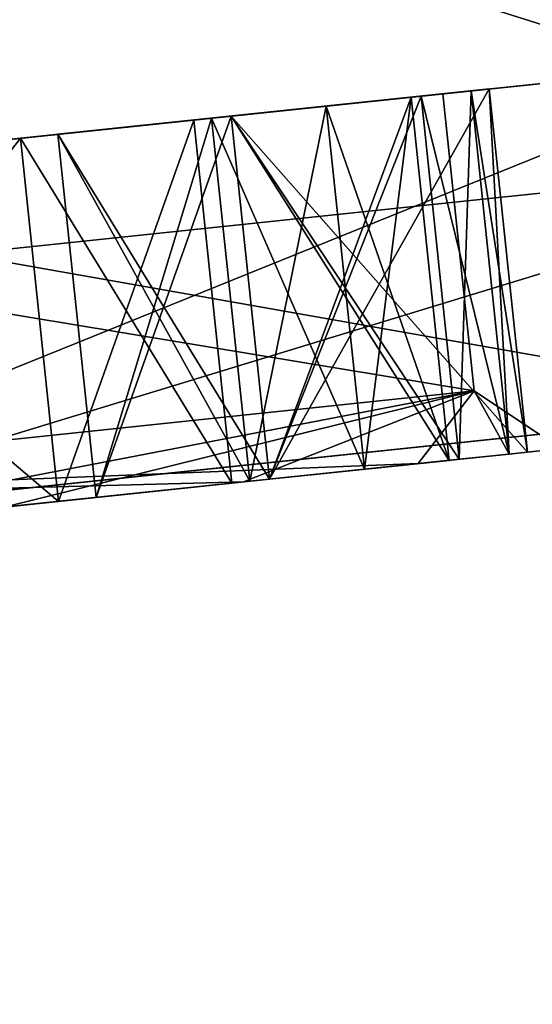
# Model space of a CAD drawing. Units: millimetres. Extents: x -24 to 160, y -10 to 321.
# Drawn here: x 145 to 146, y 246 to 249 of the extents above; entities that cross this region are included whole.
import ezdxf

# ---------------------------------------------------------------- set-up
doc = ezdxf.new("R2010")
doc.units = ezdxf.units.MM
doc.header["$LTSCALE"] = 81.481481
for name, color, linetype in [('177', 7, 'CONTINUOUS'), ('180', 7, 'CONTINUOUS'), ('191', 7, 'CONTINUOUS'), ('200', 7, 'CONTINUOUS'), ('271', 7, 'CONTINUOUS'), ('273', 7, 'CONTINUOUS'), ('284', 7, 'CONTINUOUS'), ('285', 7, 'CONTINUOUS'), ('287', 7, 'CONTINUOUS'), ('445', 7, 'CONTINUOUS'), ('446', 7, 'CONTINUOUS'), ('447', 7, 'CONTINUOUS'), ('448', 7, 'CONTINUOUS'), ('449', 7, 'CONTINUOUS'), ('450', 7, 'CONTINUOUS'), ('451', 7, 'CONTINUOUS'), ('452', 7, 'CONTINUOUS'), ('453', 7, 'CONTINUOUS'), ('486', 7, 'CONTINUOUS'), ('489', 7, 'CONTINUOUS'), ('490', 7, 'CONTINUOUS'), ('491', 7, 'CONTINUOUS'), ('499', 7, 'CONTINUOUS'), ('500', 7, 'CONTINUOUS'), ('501', 7, 'CONTINUOUS'), ('502', 7, 'CONTINUOUS'), ('516', 7, 'CONTINUOUS'), ('517', 7, 'CONTINUOUS'), ('520', 7, 'CONTINUOUS'), ('521', 7, 'CONTINUOUS'), ('673', 7, 'CONTINUOUS'), ('674', 7, 'CONTINUOUS'), ('675', 7, 'CONTINUOUS'), ('676', 7, 'CONTINUOUS'), ('677', 7, 'CONTINUOUS'), ('678', 7, 'CONTINUOUS'), ('679', 7, 'CONTINUOUS'), ('680', 7, 'CONTINUOUS'), ('681', 7, 'CONTINUOUS'), ('714', 7, 'CONTINUOUS'), ('715', 7, 'CONTINUOUS'), ('716', 7, 'CONTINUOUS'), ('719', 7, 'CONTINUOUS'), ('727', 7, 'CONTINUOUS'), ('728', 7, 'CONTINUOUS'), ('729', 7, 'CONTINUOUS'), ('730', 7, 'CONTINUOUS'), ('739', 7, 'CONTINUOUS'), ('740', 7, 'CONTINUOUS'), ('742', 7, 'CONTINUOUS'), ('764', 7, 'CONTINUOUS'), ('770', 7, 'CONTINUOUS'), ('775', 7, 'CONTINUOUS'), ('781', 7, 'CONTINUOUS'), ('784', 7, 'CONTINUOUS'), ('786', 7, 'CONTINUOUS'), ('795', 7, 'CONTINUOUS'), ('797', 7, 'CONTINUOUS'), ('806', 7, 'CONTINUOUS')]:
    doc.layers.add(name, color=color, linetype=linetype)

msp = doc.modelspace()

# ---------------------------------------------------------------- linework, layer by layer
at = {"layer": '177', "color": 2, "linetype": 'Continuous'}
msp.add_3dface([(145.1164, 252.7948, -16.6043), (132.0771, 251.4012, -11.2493), (93.1762, 248.4244, -18.3141), (145.1164, 252.7948, -16.6043)], dxfattribs=at)
at = {"layer": '180', "color": 2, "linetype": 'Continuous'}
for points in [[(145.1164, 252.7948, 16.6043), (93.1762, 248.4244, 18.3141), (145.1246, 252.6081, 13.0814), (145.1164, 252.7948, 16.6043)], [(93.1762, 248.4244, 18.3141), (138.9114, 252.0376, 12.2902), (145.1246, 252.6081, 13.0814), (93.1762, 248.4244, 18.3141)]]:
    msp.add_3dface(points, dxfattribs=at)
at = {"layer": '191', "color": 2, "linetype": 'Continuous'}
for points in [[(33.5714, 244.5145, -21.9712), (93.1154, 250.4172, -20.1688), (145.1113, 253.4204, -17.94), (33.5714, 244.5145, -21.9712)], [(33.5797, 244.2702, -21.8599), (33.5714, 244.5145, -21.9712), (145.1113, 253.4204, -17.94), (33.5797, 244.2702, -21.8599)], [(33.5864, 243.7787, -21.4875), (33.5797, 244.2702, -21.8599), (145.1113, 253.4204, -17.94), (33.5864, 243.7787, -21.4875)], [(145.1164, 252.7948, -16.6043), (33.5864, 243.7787, -21.4875), (145.1113, 253.4204, -17.94), (145.1164, 252.7948, -16.6043)], [(145.1164, 252.7948, -16.6043), (93.1762, 248.4244, -18.3141), (33.5824, 243.4933, -21.1122), (145.1164, 252.7948, -16.6043)], [(33.5864, 243.7787, -21.4875), (145.1164, 252.7948, -16.6043), (33.5824, 243.4933, -21.1122), (33.5864, 243.7787, -21.4875)]]:
    msp.add_3dface(points, dxfattribs=at)
at = {"layer": '200', "color": 2, "linetype": 'Continuous'}
for points in [[(145.0191, 254.7879, 18.485), (93.1154, 250.4172, 20.1688), (33.5714, 244.5145, 21.9712), (145.0191, 254.7879, 18.485)], [(33.5797, 244.2702, 21.8599), (145.0191, 254.7879, 18.485), (33.5714, 244.5145, 21.9712), (33.5797, 244.2702, 21.8599)], [(145.1113, 253.4204, 17.94), (145.0191, 254.7879, 18.485), (33.5797, 244.2702, 21.8599), (145.1113, 253.4204, 17.94)], [(33.5413, 243.2198, 20.2392), (93.1762, 248.4244, 18.3141), (145.1113, 253.4204, 17.94), (33.5413, 243.2198, 20.2392)], [(33.5413, 243.2198, 20.2392), (145.1113, 253.4204, 17.94), (33.5824, 243.4933, 21.1122), (33.5413, 243.2198, 20.2392)], [(33.5864, 243.7787, 21.4875), (145.1113, 253.4204, 17.94), (33.5797, 244.2702, 21.8599), (33.5864, 243.7787, 21.4875)], [(33.5824, 243.4933, 21.1122), (145.1113, 253.4204, 17.94), (33.5864, 243.7787, 21.4875), (33.5824, 243.4933, 21.1122)], [(93.1762, 248.4244, 18.3141), (145.1164, 252.7948, 16.6043), (145.1113, 253.4204, 17.94), (93.1762, 248.4244, 18.3141)]]:
    msp.add_3dface(points, dxfattribs=at)
at = {"layer": '271', "color": 254, "linetype": 'Continuous', "true_color": 0xe6e6e6}
for points in [[(147.9539, 248.0582, 3.3218), (144.0704, 247.65, 8.6967), (147.3155, 247.9911, 3.1132), (147.9539, 248.0582, 3.3218)], [(144.0704, 247.65, -8.6967), (147.9539, 248.0582, -3.3218), (147.3155, 247.9911, -3.1132), (144.0704, 247.65, -8.6967)], [(147.3155, 247.9911, 3.1132), (144.0704, 247.65, 8.6967), (143.6758, 247.6085, 8.1506), (147.3155, 247.9911, 3.1132)], [(143.6758, 247.6085, -8.1506), (144.0704, 247.65, -8.6967), (147.3155, 247.9911, -3.1132), (143.6758, 247.6085, -8.1506)]]:
    msp.add_3dface(points, dxfattribs=at)
at = {"layer": '273', "color": 254, "linetype": 'Continuous', "true_color": 0xe6e6e6}
for points in [[(143.5661, 248.6528, -8.1506), (147.3155, 247.9911, -3.1132), (147.2057, 249.0353, -3.1132), (143.5661, 248.6528, -8.1506)], [(147.2057, 249.0353, 3.1132), (143.6758, 247.6085, 8.1506), (143.5661, 248.6528, 8.1506), (147.2057, 249.0353, 3.1132)], [(147.3155, 247.9911, 3.1132), (143.6758, 247.6085, 8.1506), (147.2057, 249.0353, 3.1132), (147.3155, 247.9911, 3.1132)], [(143.6758, 247.6085, -8.1506), (147.3155, 247.9911, -3.1132), (143.5661, 248.6528, -8.1506), (143.6758, 247.6085, -8.1506)]]:
    msp.add_3dface(points, dxfattribs=at)
at = {"layer": '284', "color": 254, "linetype": 'Continuous', "true_color": 0xe6e6e6}
for points in [[(142.4802, 248.2085, 11), (144.0704, 247.65, 8.6967), (147.6943, 248.7565, 6.5746), (142.4802, 248.2085, 11)], [(144.0704, 247.65, -8.6967), (142.4802, 248.2085, -11), (147.6943, 248.7565, -6.5746), (144.0704, 247.65, -8.6967)], [(144.0704, 247.65, 8.6967), (147.9539, 248.0582, 3.3218), (147.6943, 248.7565, 6.5746), (144.0704, 247.65, 8.6967)], [(147.9539, 248.0582, -3.3218), (144.0704, 247.65, -8.6967), (147.6943, 248.7565, -6.5746), (147.9539, 248.0582, -3.3218)]]:
    msp.add_3dface(points, dxfattribs=at)
at = {"layer": '285', "color": 8, "linetype": 'Continuous', "true_color": 0x707070}
for points in [[(145.6667, 247.7675, -0.0657), (146.4434, 247.8491, -0.0601), (145.6667, 247.7675, 0.0657), (145.6667, 247.7675, -0.0657)], [(146.4434, 247.8491, -0.0601), (146.4434, 247.8491, 0.0601), (145.6667, 247.7675, 0.0657), (146.4434, 247.8491, -0.0601)], [(146.3888, 247.8434, 0.9775), (146.1144, 247.8146, 2.7202), (146.2383, 247.8276, 1.884), (146.3888, 247.8434, 0.9775)], [(146.1144, 247.8146, -2.7202), (146.389, 247.8434, -0.9775), (146.3888, 247.8434, -0.9775), (146.1144, 247.8146, -2.7202)], [(146.2383, 247.8276, -1.884), (146.1144, 247.8146, -2.7202), (146.3888, 247.8434, -0.9775), (146.2383, 247.8276, -1.884)], [(146.1144, 247.8146, 2.7202), (146.3888, 247.8434, 0.9775), (146.389, 247.8434, 0.9775), (146.1144, 247.8146, 2.7202)], [(146.543, 247.8596), (146.389, 247.8434, 0.9775), (146.3888, 247.8434, 0.9775), (146.543, 247.8596)], [(146.3888, 247.8434, -0.9775), (146.543, 247.8596), (146.4434, 247.8491, -0.0601), (146.3888, 247.8434, -0.9775)], [(146.4434, 247.8491, 0.0601), (146.543, 247.8596), (146.3888, 247.8434, 0.9775), (146.4434, 247.8491, 0.0601)], [(146.543, 247.8596), (146.3888, 247.8434, -0.9775), (146.389, 247.8434, -0.9775), (146.543, 247.8596)], [(146.4434, 247.8491, -0.0601), (146.543, 247.8596), (146.4434, 247.8491, 0.0601), (146.4434, 247.8491, -0.0601)], [(146.1144, 247.8146, 2.7202), (145.5887, 247.7593, 3.996), (145.9526, 247.7975, 2.8892), (146.1144, 247.8146, 2.7202)], [(145.5887, 247.7593, -3.996), (146.1144, 247.8146, -2.7202), (145.6075, 247.7613, -3.7313), (145.5887, 247.7593, -3.996)], [(145.6075, 247.7613, -3.7313), (146.1144, 247.8146, -2.7202), (145.9526, 247.7975, -2.8892), (145.6075, 247.7613, -3.7313)], [(146.2383, 247.8276, -1.884), (145.6667, 247.7675, -1.8843), (146.2083, 247.8244, -2.0154), (146.2383, 247.8276, -1.884)], [(145.6667, 247.7675, 1.8843), (146.2383, 247.8276, 1.884), (145.6667, 247.7675, 2.0157), (145.6667, 247.7675, 1.8843)], [(146.2383, 247.8276, 1.884), (146.2083, 247.8244, 2.0154), (145.6667, 247.7675, 2.0157), (146.2383, 247.8276, 1.884)], [(146.2083, 247.8244, -2.0154), (145.6667, 247.7675, -1.8843), (145.6667, 247.7675, -2.0157), (146.2083, 247.8244, -2.0154)], [(146.2083, 247.8244, 2.0154), (146.1144, 247.8146, 2.7202), (145.9526, 247.7975, 2.8892), (146.2083, 247.8244, 2.0154)], [(145.9526, 247.7975, -2.8892), (146.1144, 247.8146, -2.7202), (146.2083, 247.8244, -2.0154), (145.9526, 247.7975, -2.8892)], [(146.2383, 247.8276, 1.884), (146.1144, 247.8146, 2.7202), (146.2083, 247.8244, 2.0154), (146.2383, 247.8276, 1.884)], [(146.1144, 247.8146, -2.7202), (146.2383, 247.8276, -1.884), (146.2083, 247.8244, -2.0154), (146.1144, 247.8146, -2.7202)], [(145.9526, 247.7975, 2.8892), (145.5887, 247.7593, 3.996), (145.6075, 247.7613, 3.7313), (145.9526, 247.7975, 2.8892)], [(145.5887, 247.7593, 3.996), (144.8712, 247.6839, 5.1732), (145.5535, 247.7556, 3.9007), (145.5887, 247.7593, 3.996)], [(144.8712, 247.6839, -5.1732), (145.5887, 247.7593, -3.996), (145.0314, 247.7007, -4.81), (144.8712, 247.6839, -5.1732)], [(145.5535, 247.7556, 3.9007), (144.8712, 247.6839, 5.1732), (145.0314, 247.7007, 4.81), (145.5535, 247.7556, 3.9007)], [(145.0314, 247.7007, -4.81), (145.5887, 247.7593, -3.996), (145.5535, 247.7556, -3.9007), (145.0314, 247.7007, -4.81)], [(145.5535, 247.7556, -1.95), (145.1445, 247.7126, -0.975), (145.0314, 247.7007, -0.9093), (145.5535, 247.7556, -1.95)], [(145.1445, 247.7126, -0.975), (145.5535, 247.7556), (145.0314, 247.7007, -0.9093), (145.1445, 247.7126, -0.975)], [(145.0314, 247.7007, -2.8593), (145.1445, 247.7126, -2.925), (145.5535, 247.7556, -1.95), (145.0314, 247.7007, -2.8593)], [(145.1445, 247.7126, -2.925), (145.0314, 247.7007, -2.8593), (145.5535, 247.7556, -3.9007), (145.1445, 247.7126, -2.925)], [(145.0314, 247.7007, -1.0407), (145.5535, 247.7556, -1.95), (145.0314, 247.7007, -0.9093), (145.0314, 247.7007, -1.0407)], [(145.5535, 247.7556, -3.9007), (145.0314, 247.7007, -2.8593), (145.0314, 247.7007, -2.9913), (145.5535, 247.7556, -3.9007)], [(145.0314, 247.7007, 0.9093), (145.5535, 247.7556), (145.0314, 247.7007, 1.0407), (145.0314, 247.7007, 0.9093)], [(145.5535, 247.7556), (145.1445, 247.7126, 0.975), (145.0314, 247.7007, 1.0407), (145.5535, 247.7556)], [(145.0314, 247.7007, 1.0407), (145.1445, 247.7126, 0.975), (145.5535, 247.7556, 1.95), (145.0314, 247.7007, 1.0407)], [(145.5535, 247.7556, 1.95), (145.1445, 247.7126, 2.925), (145.0314, 247.7007, 2.9913), (145.5535, 247.7556, 1.95)], [(145.0314, 247.7007, 2.9913), (145.1445, 247.7126, 2.925), (145.5535, 247.7556, 3.9007), (145.0314, 247.7007, 2.9913)], [(145.0314, 247.7007, 2.8593), (145.5535, 247.7556, 1.95), (145.0314, 247.7007, 2.9913), (145.0314, 247.7007, 2.8593)], [(145.1445, 247.7126, -0.975), (145.6667, 247.7675, -0.0657), (145.5535, 247.7556), (145.1445, 247.7126, -0.975)], [(145.5535, 247.7556), (145.6667, 247.7675, -0.0657), (145.1445, 247.7126, 0.975), (145.5535, 247.7556)], [(145.1445, 247.7126, 0.975), (145.6667, 247.7675, -0.0657), (145.6667, 247.7675, 0.0657), (145.1445, 247.7126, 0.975)], [(145.6667, 247.7675, -1.8843), (145.1445, 247.7126, -0.975), (145.6667, 247.7675, -2.0157), (145.6667, 247.7675, -1.8843)], [(145.6667, 247.7675, -2.0157), (145.1445, 247.7126, -0.975), (145.5535, 247.7556, -1.95), (145.6667, 247.7675, -2.0157)], [(145.1445, 247.7126, -2.925), (145.6667, 247.7675, -2.0157), (145.5535, 247.7556, -1.95), (145.1445, 247.7126, -2.925)], [(145.1445, 247.7126, 0.975), (145.6667, 247.7675, 1.8843), (145.5535, 247.7556, 1.95), (145.1445, 247.7126, 0.975)], [(145.1445, 247.7126, 2.925), (145.6667, 247.7675, 1.8843), (145.6667, 247.7675, 2.0157), (145.1445, 247.7126, 2.925)], [(145.6667, 247.7675, 1.8843), (145.1445, 247.7126, 2.925), (145.5535, 247.7556, 1.95), (145.6667, 247.7675, 1.8843)], [(145.6075, 247.7613, -3.7313), (145.1445, 247.7126, -2.925), (145.5535, 247.7556, -3.9007), (145.6075, 247.7613, -3.7313)], [(145.1445, 247.7126, 2.925), (145.6075, 247.7613, 3.7313), (145.5535, 247.7556, 3.9007), (145.1445, 247.7126, 2.925)], [(145.6075, 247.7613, 3.7313), (145.5887, 247.7593, 3.996), (145.5535, 247.7556, 3.9007), (145.6075, 247.7613, 3.7313)], [(145.5887, 247.7593, -3.996), (145.6075, 247.7613, -3.7313), (145.5535, 247.7556, -3.9007), (145.5887, 247.7593, -3.996)], [(143.9872, 247.591, -4.81), (144.9122, 247.6882, -4.9419), (145.0314, 247.7007, -4.81), (143.9872, 247.591, -4.81)], [(143.9872, 247.591, -1.0407), (145.0314, 247.7007, -1.0407), (143.9872, 247.591, -0.9093), (143.9872, 247.591, -1.0407)], [(143.9872, 247.591, -0.9093), (145.0314, 247.7007, -1.0407), (145.0314, 247.7007, -0.9093), (143.9872, 247.591, -0.9093)], [(145.0314, 247.7007, -2.8593), (143.9872, 247.591, -2.8593), (145.0314, 247.7007, -2.9913), (145.0314, 247.7007, -2.8593)], [(145.0314, 247.7007, -2.9913), (143.9872, 247.591, -2.8593), (143.9872, 247.591, -2.9913), (145.0314, 247.7007, -2.9913)], [(143.9872, 247.591, 0.9093), (145.0314, 247.7007, 0.9093), (143.9872, 247.591, 1.0407), (143.9872, 247.591, 0.9093)], [(145.0314, 247.7007, 0.9093), (145.0314, 247.7007, 1.0407), (143.9872, 247.591, 1.0407), (145.0314, 247.7007, 0.9093)], [(144.9122, 247.6882, 4.9419), (143.9872, 247.591, 4.942), (145.0314, 247.7007, 4.81), (144.9122, 247.6882, 4.9419)], [(145.0314, 247.7007, 4.81), (143.9872, 247.591, 4.942), (143.9872, 247.591, 4.81), (145.0314, 247.7007, 4.81)], [(143.9872, 247.591, 2.8593), (145.0314, 247.7007, 2.8593), (143.9872, 247.591, 2.9913), (143.9872, 247.591, 2.8593)], [(143.9872, 247.591, 2.9913), (145.0314, 247.7007, 2.8593), (145.0314, 247.7007, 2.9913), (143.9872, 247.591, 2.9913)], [(144.8712, 247.6839, 5.1732), (144.9122, 247.6882, 4.9419), (145.0314, 247.7007, 4.81), (144.8712, 247.6839, 5.1732)], [(144.9122, 247.6882, -4.9419), (144.8712, 247.6839, -5.1732), (145.0314, 247.7007, -4.81), (144.9122, 247.6882, -4.9419)]]:
    msp.add_3dface(points, dxfattribs=at)
at = {"layer": '287', "color": 8, "linetype": 'Continuous', "true_color": 0x707070}
for points in [[(146.1888, 248.9284, -2.7814), (146.283, 248.0334, -2.7812), (142.9376, 248.5867, -7.2809), (146.1888, 248.9284, -2.7814)], [(142.9376, 248.5867, 7.2809), (146.283, 248.0334, 2.7812), (146.1888, 248.9284, 2.7814), (142.9376, 248.5867, 7.2809)], [(146.283, 248.0334, 2.7812), (146.283, 248.0334, -2.7812), (146.1888, 248.9284, 2.7814), (146.283, 248.0334, 2.7812)], [(146.1888, 248.9284, 2.7814), (146.283, 248.0334, -2.7812), (146.1888, 248.9284, -2.7814), (146.1888, 248.9284, 2.7814)], [(146.283, 248.0334, -2.7812), (143.0315, 247.6916, -7.2812), (142.9376, 248.5867, -7.2809), (146.283, 248.0334, -2.7812)], [(143.0315, 247.6916, 7.2812), (146.283, 248.0334, 2.7812), (142.9376, 248.5867, 7.2809), (143.0315, 247.6916, 7.2812)]]:
    msp.add_3dface(points, dxfattribs=at)
at = {"layer": '445', "color": 8, "linetype": 'Continuous', "true_color": 0x707070}
for points in [[(146.2739, 248.9374, -0.9775), (146.4434, 247.8491, -0.0601), (146.3284, 248.9431, -0.0601), (146.2739, 248.9374, -0.9775)], [(146.1233, 248.9215, -1.884), (146.3888, 247.8434, -0.9775), (146.2739, 248.9374, -0.9775), (146.1233, 248.9215, -1.884)], [(146.2383, 247.8276, -1.884), (146.3888, 247.8434, -0.9775), (146.1233, 248.9215, -1.884), (146.2383, 247.8276, -1.884)], [(146.3888, 247.8434, -0.9775), (146.4434, 247.8491, -0.0601), (146.2739, 248.9374, -0.9775), (146.3888, 247.8434, -0.9775)]]:
    msp.add_3dface(points, dxfattribs=at)
at = {"layer": '446', "color": 8, "linetype": 'Continuous', "true_color": 0x707070}
for points in [[(146.3284, 248.9431, -0.0601), (146.4434, 247.8491, -0.0601), (145.5517, 248.8615, -0.0657), (146.3284, 248.9431, -0.0601)], [(146.4434, 247.8491, -0.0601), (145.6667, 247.7675, -0.0657), (145.5517, 248.8615, -0.0657), (146.4434, 247.8491, -0.0601)]]:
    msp.add_3dface(points, dxfattribs=at)
at = {"layer": '447', "color": 8, "linetype": 'Continuous', "true_color": 0x707070}
for points in [[(145.5517, 248.8615, -0.0657), (145.6667, 247.7675, -0.0657), (145.0295, 248.8066, -0.975), (145.5517, 248.8615, -0.0657)], [(145.6667, 247.7675, -0.0657), (145.1445, 247.7126, -0.975), (145.0295, 248.8066, -0.975), (145.6667, 247.7675, -0.0657)]]:
    msp.add_3dface(points, dxfattribs=at)
at = {"layer": '448', "color": 8, "linetype": 'Continuous', "true_color": 0x707070}
for points in [[(145.0295, 248.8066, -0.975), (145.1445, 247.7126, -0.975), (145.5517, 248.8615, -1.8843), (145.0295, 248.8066, -0.975)], [(145.1445, 247.7126, -0.975), (145.6667, 247.7675, -1.8843), (145.5517, 248.8615, -1.8843), (145.1445, 247.7126, -0.975)]]:
    msp.add_3dface(points, dxfattribs=at)
at = {"layer": '449', "color": 8, "linetype": 'Continuous', "true_color": 0x707070}
for points in [[(145.6667, 247.7675, -1.8843), (146.1233, 248.9215, -1.884), (145.5517, 248.8615, -1.8843), (145.6667, 247.7675, -1.8843)], [(145.6667, 247.7675, -1.8843), (146.2383, 247.8276, -1.884), (146.1233, 248.9215, -1.884), (145.6667, 247.7675, -1.8843)]]:
    msp.add_3dface(points, dxfattribs=at)
at = {"layer": '450', "color": 8, "linetype": 'Continuous', "true_color": 0x707070}
for points in [[(145.8376, 248.8915, -2.8892), (146.2083, 247.8244, -2.0154), (146.0933, 248.9184, -2.0154), (145.8376, 248.8915, -2.8892)], [(145.4925, 248.8552, -3.7313), (145.9526, 247.7975, -2.8892), (145.8376, 248.8915, -2.8892), (145.4925, 248.8552, -3.7313)], [(145.9526, 247.7975, -2.8892), (146.2083, 247.8244, -2.0154), (145.8376, 248.8915, -2.8892), (145.9526, 247.7975, -2.8892)], [(145.6075, 247.7613, -3.7313), (145.9526, 247.7975, -2.8892), (145.4925, 248.8552, -3.7313), (145.6075, 247.7613, -3.7313)]]:
    msp.add_3dface(points, dxfattribs=at)
at = {"layer": '451', "color": 8, "linetype": 'Continuous', "true_color": 0x707070}
for points in [[(146.0933, 248.9184, -2.0154), (146.2083, 247.8244, -2.0154), (145.5517, 248.8615, -2.0157), (146.0933, 248.9184, -2.0154)], [(146.2083, 247.8244, -2.0154), (145.6667, 247.7675, -2.0157), (145.5517, 248.8615, -2.0157), (146.2083, 247.8244, -2.0154)]]:
    msp.add_3dface(points, dxfattribs=at)
at = {"layer": '452', "color": 8, "linetype": 'Continuous', "true_color": 0x707070}
for points in [[(145.5517, 248.8615, -2.0157), (145.6667, 247.7675, -2.0157), (145.0295, 248.8066, -2.925), (145.5517, 248.8615, -2.0157)], [(145.6667, 247.7675, -2.0157), (145.1445, 247.7126, -2.925), (145.0295, 248.8066, -2.925), (145.6667, 247.7675, -2.0157)]]:
    msp.add_3dface(points, dxfattribs=at)
at = {"layer": '453', "color": 8, "linetype": 'Continuous', "true_color": 0x707070}
for points in [[(145.1445, 247.7126, -2.925), (145.4925, 248.8552, -3.7313), (145.0295, 248.8066, -2.925), (145.1445, 247.7126, -2.925)], [(145.1445, 247.7126, -2.925), (145.6075, 247.7613, -3.7313), (145.4925, 248.8552, -3.7313), (145.1445, 247.7126, -2.925)]]:
    msp.add_3dface(points, dxfattribs=at)
at = {"layer": '486', "color": 8, "linetype": 'Continuous', "true_color": 0x707070}
for points in [[(144.9164, 248.7947, -1.0407), (145.0314, 247.7007, -1.0407), (143.8722, 248.6849, -1.0407), (144.9164, 248.7947, -1.0407)], [(145.0314, 247.7007, -1.0407), (143.9872, 247.591, -1.0407), (143.8722, 248.6849, -1.0407), (145.0314, 247.7007, -1.0407)]]:
    msp.add_3dface(points, dxfattribs=at)
at = {"layer": '489', "color": 8, "linetype": 'Continuous', "true_color": 0x707070}
for points in [[(143.8722, 248.6849, -2.8593), (143.9872, 247.591, -2.8593), (144.9164, 248.7947, -2.8593), (143.8722, 248.6849, -2.8593)], [(143.9872, 247.591, -2.8593), (145.0314, 247.7007, -2.8593), (144.9164, 248.7947, -2.8593), (143.9872, 247.591, -2.8593)]]:
    msp.add_3dface(points, dxfattribs=at)
at = {"layer": '490', "color": 8, "linetype": 'Continuous', "true_color": 0x707070}
for points in [[(144.9164, 248.7947, -2.8593), (145.0314, 247.7007, -2.8593), (145.4385, 248.8496, -1.95), (144.9164, 248.7947, -2.8593)], [(145.0314, 247.7007, -2.8593), (145.5535, 247.7556, -1.95), (145.4385, 248.8496, -1.95), (145.0314, 247.7007, -2.8593)]]:
    msp.add_3dface(points, dxfattribs=at)
at = {"layer": '491', "color": 8, "linetype": 'Continuous', "true_color": 0x707070}
for points in [[(145.5535, 247.7556, -1.95), (144.9164, 248.7947, -1.0407), (145.4385, 248.8496, -1.95), (145.5535, 247.7556, -1.95)], [(145.5535, 247.7556, -1.95), (145.0314, 247.7007, -1.0407), (144.9164, 248.7947, -1.0407), (145.5535, 247.7556, -1.95)]]:
    msp.add_3dface(points, dxfattribs=at)
at = {"layer": '499', "color": 8, "linetype": 'Continuous', "true_color": 0x707070}
for points in [[(143.8722, 248.6849, -4.81), (143.9872, 247.591, -4.81), (144.9164, 248.7947, -4.81), (143.8722, 248.6849, -4.81)], [(143.9872, 247.591, -4.81), (145.0314, 247.7007, -4.81), (144.9164, 248.7947, -4.81), (143.9872, 247.591, -4.81)]]:
    msp.add_3dface(points, dxfattribs=at)
at = {"layer": '500', "color": 8, "linetype": 'Continuous', "true_color": 0x707070}
for points in [[(144.9164, 248.7947, -4.81), (145.0314, 247.7007, -4.81), (145.4385, 248.8496, -3.9007), (144.9164, 248.7947, -4.81)], [(145.0314, 247.7007, -4.81), (145.5535, 247.7556, -3.9007), (145.4385, 248.8496, -3.9007), (145.0314, 247.7007, -4.81)]]:
    msp.add_3dface(points, dxfattribs=at)
at = {"layer": '501', "color": 8, "linetype": 'Continuous', "true_color": 0x707070}
for points in [[(145.4385, 248.8496, -3.9007), (145.5535, 247.7556, -3.9007), (144.9164, 248.7947, -2.9913), (145.4385, 248.8496, -3.9007)], [(145.5535, 247.7556, -3.9007), (145.0314, 247.7007, -2.9913), (144.9164, 248.7947, -2.9913), (145.5535, 247.7556, -3.9007)]]:
    msp.add_3dface(points, dxfattribs=at)
at = {"layer": '502', "color": 8, "linetype": 'Continuous', "true_color": 0x707070}
for points in [[(144.9164, 248.7947, -2.9913), (145.0314, 247.7007, -2.9913), (143.8722, 248.6849, -2.9913), (144.9164, 248.7947, -2.9913)], [(145.0314, 247.7007, -2.9913), (143.9872, 247.591, -2.9913), (143.8722, 248.6849, -2.9913), (145.0314, 247.7007, -2.9913)]]:
    msp.add_3dface(points, dxfattribs=at)
at = {"layer": '516', "color": 8, "linetype": 'Continuous', "true_color": 0x707070}
for points in [[(145.4385, 248.8496), (145.5535, 247.7556), (144.9164, 248.7947, 0.9093), (145.4385, 248.8496)], [(145.5535, 247.7556), (145.0314, 247.7007, 0.9093), (144.9164, 248.7947, 0.9093), (145.5535, 247.7556)]]:
    msp.add_3dface(points, dxfattribs=at)
at = {"layer": '517', "color": 8, "linetype": 'Continuous', "true_color": 0x707070}
for points in [[(144.9164, 248.7947, 0.9093), (145.0314, 247.7007, 0.9093), (143.8722, 248.6849, 0.9093), (144.9164, 248.7947, 0.9093)], [(145.0314, 247.7007, 0.9093), (143.9872, 247.591, 0.9093), (143.8722, 248.6849, 0.9093), (145.0314, 247.7007, 0.9093)]]:
    msp.add_3dface(points, dxfattribs=at)
at = {"layer": '520', "color": 8, "linetype": 'Continuous', "true_color": 0x707070}
for points in [[(143.8722, 248.6849, -0.9093), (143.9872, 247.591, -0.9093), (144.9164, 248.7947, -0.9093), (143.8722, 248.6849, -0.9093)], [(143.9872, 247.591, -0.9093), (145.0314, 247.7007, -0.9093), (144.9164, 248.7947, -0.9093), (143.9872, 247.591, -0.9093)]]:
    msp.add_3dface(points, dxfattribs=at)
at = {"layer": '521', "color": 8, "linetype": 'Continuous', "true_color": 0x707070}
for points in [[(145.0314, 247.7007, -0.9093), (145.4385, 248.8496), (144.9164, 248.7947, -0.9093), (145.0314, 247.7007, -0.9093)], [(145.0314, 247.7007, -0.9093), (145.5535, 247.7556), (145.4385, 248.8496), (145.0314, 247.7007, -0.9093)]]:
    msp.add_3dface(points, dxfattribs=at)
at = {"layer": '673', "color": 8, "linetype": 'Continuous', "true_color": 0x707070}
for points in [[(146.3284, 248.9431, 0.0601), (146.3888, 247.8434, 0.9775), (146.2739, 248.9374, 0.9775), (146.3284, 248.9431, 0.0601)], [(146.4434, 247.8491, 0.0601), (146.3888, 247.8434, 0.9775), (146.3284, 248.9431, 0.0601), (146.4434, 247.8491, 0.0601)], [(146.2739, 248.9374, 0.9775), (146.2383, 247.8276, 1.884), (146.1233, 248.9215, 1.884), (146.2739, 248.9374, 0.9775)], [(146.3888, 247.8434, 0.9775), (146.2383, 247.8276, 1.884), (146.2739, 248.9374, 0.9775), (146.3888, 247.8434, 0.9775)]]:
    msp.add_3dface(points, dxfattribs=at)
at = {"layer": '674', "color": 8, "linetype": 'Continuous', "true_color": 0x707070}
for points in [[(146.1233, 248.9215, 1.884), (146.2383, 247.8276, 1.884), (145.5517, 248.8615, 1.8843), (146.1233, 248.9215, 1.884)], [(146.2383, 247.8276, 1.884), (145.6667, 247.7675, 1.8843), (145.5517, 248.8615, 1.8843), (146.2383, 247.8276, 1.884)]]:
    msp.add_3dface(points, dxfattribs=at)
at = {"layer": '675', "color": 8, "linetype": 'Continuous', "true_color": 0x707070}
for points in [[(145.5517, 248.8615, 1.8843), (145.6667, 247.7675, 1.8843), (145.0295, 248.8066, 0.975), (145.5517, 248.8615, 1.8843)], [(145.6667, 247.7675, 1.8843), (145.1445, 247.7126, 0.975), (145.0295, 248.8066, 0.975), (145.6667, 247.7675, 1.8843)]]:
    msp.add_3dface(points, dxfattribs=at)
at = {"layer": '676', "color": 8, "linetype": 'Continuous', "true_color": 0x707070}
for points in [[(145.0295, 248.8066, 0.975), (145.1445, 247.7126, 0.975), (145.5517, 248.8615, 0.0657), (145.0295, 248.8066, 0.975)], [(145.1445, 247.7126, 0.975), (145.6667, 247.7675, 0.0657), (145.5517, 248.8615, 0.0657), (145.1445, 247.7126, 0.975)]]:
    msp.add_3dface(points, dxfattribs=at)
at = {"layer": '677', "color": 8, "linetype": 'Continuous', "true_color": 0x707070}
for points in [[(145.6667, 247.7675, 0.0657), (146.3284, 248.9431, 0.0601), (145.5517, 248.8615, 0.0657), (145.6667, 247.7675, 0.0657)], [(145.6667, 247.7675, 0.0657), (146.4434, 247.8491, 0.0601), (146.3284, 248.9431, 0.0601), (145.6667, 247.7675, 0.0657)]]:
    msp.add_3dface(points, dxfattribs=at)
at = {"layer": '678', "color": 8, "linetype": 'Continuous', "true_color": 0x707070}
for points in [[(146.0933, 248.9184, 2.0154), (145.9526, 247.7975, 2.8892), (145.8376, 248.8915, 2.8892), (146.0933, 248.9184, 2.0154)], [(146.2083, 247.8244, 2.0154), (145.9526, 247.7975, 2.8892), (146.0933, 248.9184, 2.0154), (146.2083, 247.8244, 2.0154)], [(145.8376, 248.8915, 2.8892), (145.6075, 247.7613, 3.7313), (145.4925, 248.8552, 3.7313), (145.8376, 248.8915, 2.8892)], [(145.9526, 247.7975, 2.8892), (145.6075, 247.7613, 3.7313), (145.8376, 248.8915, 2.8892), (145.9526, 247.7975, 2.8892)]]:
    msp.add_3dface(points, dxfattribs=at)
at = {"layer": '679', "color": 8, "linetype": 'Continuous', "true_color": 0x707070}
for points in [[(145.4925, 248.8552, 3.7313), (145.6075, 247.7613, 3.7313), (145.0295, 248.8066, 2.925), (145.4925, 248.8552, 3.7313)], [(145.6075, 247.7613, 3.7313), (145.1445, 247.7126, 2.925), (145.0295, 248.8066, 2.925), (145.6075, 247.7613, 3.7313)]]:
    msp.add_3dface(points, dxfattribs=at)
at = {"layer": '680', "color": 8, "linetype": 'Continuous', "true_color": 0x707070}
for points in [[(145.0295, 248.8066, 2.925), (145.1445, 247.7126, 2.925), (145.5517, 248.8615, 2.0157), (145.0295, 248.8066, 2.925)], [(145.1445, 247.7126, 2.925), (145.6667, 247.7675, 2.0157), (145.5517, 248.8615, 2.0157), (145.1445, 247.7126, 2.925)]]:
    msp.add_3dface(points, dxfattribs=at)
at = {"layer": '681', "color": 8, "linetype": 'Continuous', "true_color": 0x707070}
for points in [[(145.6667, 247.7675, 2.0157), (146.0933, 248.9184, 2.0154), (145.5517, 248.8615, 2.0157), (145.6667, 247.7675, 2.0157)], [(145.6667, 247.7675, 2.0157), (146.2083, 247.8244, 2.0154), (146.0933, 248.9184, 2.0154), (145.6667, 247.7675, 2.0157)]]:
    msp.add_3dface(points, dxfattribs=at)
at = {"layer": '714', "color": 8, "linetype": 'Continuous', "true_color": 0x707070}
for points in [[(144.9164, 248.7947, 1.0407), (145.0314, 247.7007, 1.0407), (145.4385, 248.8496, 1.95), (144.9164, 248.7947, 1.0407)], [(145.0314, 247.7007, 1.0407), (145.5535, 247.7556, 1.95), (145.4385, 248.8496, 1.95), (145.0314, 247.7007, 1.0407)]]:
    msp.add_3dface(points, dxfattribs=at)
at = {"layer": '715', "color": 8, "linetype": 'Continuous', "true_color": 0x707070}
for points in [[(145.4385, 248.8496, 1.95), (145.5535, 247.7556, 1.95), (144.9164, 248.7947, 2.8593), (145.4385, 248.8496, 1.95)], [(145.5535, 247.7556, 1.95), (145.0314, 247.7007, 2.8593), (144.9164, 248.7947, 2.8593), (145.5535, 247.7556, 1.95)]]:
    msp.add_3dface(points, dxfattribs=at)
at = {"layer": '716', "color": 8, "linetype": 'Continuous', "true_color": 0x707070}
for points in [[(144.9164, 248.7947, 2.8593), (145.0314, 247.7007, 2.8593), (143.8722, 248.6849, 2.8593), (144.9164, 248.7947, 2.8593)], [(145.0314, 247.7007, 2.8593), (143.9872, 247.591, 2.8593), (143.8722, 248.6849, 2.8593), (145.0314, 247.7007, 2.8593)]]:
    msp.add_3dface(points, dxfattribs=at)
at = {"layer": '719', "color": 8, "linetype": 'Continuous', "true_color": 0x707070}
for points in [[(143.9872, 247.591, 1.0407), (144.9164, 248.7947, 1.0407), (143.8722, 248.6849, 1.0407), (143.9872, 247.591, 1.0407)], [(143.9872, 247.591, 1.0407), (145.0314, 247.7007, 1.0407), (144.9164, 248.7947, 1.0407), (143.9872, 247.591, 1.0407)]]:
    msp.add_3dface(points, dxfattribs=at)
at = {"layer": '727', "color": 8, "linetype": 'Continuous', "true_color": 0x707070}
for points in [[(143.8722, 248.6849, 2.9913), (143.9872, 247.591, 2.9913), (144.9164, 248.7947, 2.9913), (143.8722, 248.6849, 2.9913)], [(143.9872, 247.591, 2.9913), (145.0314, 247.7007, 2.9913), (144.9164, 248.7947, 2.9913), (143.9872, 247.591, 2.9913)]]:
    msp.add_3dface(points, dxfattribs=at)
at = {"layer": '728', "color": 8, "linetype": 'Continuous', "true_color": 0x707070}
for points in [[(144.9164, 248.7947, 2.9913), (145.0314, 247.7007, 2.9913), (145.4385, 248.8496, 3.9007), (144.9164, 248.7947, 2.9913)], [(145.0314, 247.7007, 2.9913), (145.5535, 247.7556, 3.9007), (145.4385, 248.8496, 3.9007), (145.0314, 247.7007, 2.9913)]]:
    msp.add_3dface(points, dxfattribs=at)
at = {"layer": '729', "color": 8, "linetype": 'Continuous', "true_color": 0x707070}
for points in [[(145.4385, 248.8496, 3.9007), (145.5535, 247.7556, 3.9007), (144.9164, 248.7947, 4.81), (145.4385, 248.8496, 3.9007)], [(145.5535, 247.7556, 3.9007), (145.0314, 247.7007, 4.81), (144.9164, 248.7947, 4.81), (145.5535, 247.7556, 3.9007)]]:
    msp.add_3dface(points, dxfattribs=at)
at = {"layer": '730', "color": 8, "linetype": 'Continuous', "true_color": 0x707070}
for points in [[(144.9164, 248.7947, 4.81), (145.0314, 247.7007, 4.81), (143.8722, 248.6849, 4.81), (144.9164, 248.7947, 4.81)], [(145.0314, 247.7007, 4.81), (143.9872, 247.591, 4.81), (143.8722, 248.6849, 4.81), (145.0314, 247.7007, 4.81)]]:
    msp.add_3dface(points, dxfattribs=at)
at = {"layer": '739', "color": 8, "linetype": 'Continuous', "true_color": 0x707070}
for points in [[(146.1144, 247.8146, 2.7202), (146.283, 248.0334, 2.7812), (143.0315, 247.6916, 7.2812), (146.1144, 247.8146, 2.7202)], [(143.979, 247.5901, -6.2232), (143.0315, 247.6916, -7.2812), (146.283, 248.0334, -2.7812), (143.979, 247.5901, -6.2232)], [(144.8712, 247.6839, -5.1732), (143.979, 247.5901, -6.2232), (146.283, 248.0334, -2.7812), (144.8712, 247.6839, -5.1732)], [(145.5887, 247.7593, -3.996), (144.8712, 247.6839, -5.1732), (146.283, 248.0334, -2.7812), (145.5887, 247.7593, -3.996)], [(146.1144, 247.8146, -2.7202), (145.5887, 247.7593, -3.996), (146.283, 248.0334, -2.7812), (146.1144, 247.8146, -2.7202)], [(146.1144, 247.8146, 2.7202), (146.389, 247.8434, 0.9775), (146.283, 248.0334, 2.7812), (146.1144, 247.8146, 2.7202)], [(146.1144, 247.8146, -2.7202), (146.283, 248.0334, -2.7812), (146.389, 247.8434, -0.9775), (146.1144, 247.8146, -2.7202)], [(146.543, 247.8596), (146.389, 247.8434, -0.9775), (146.283, 248.0334, -2.7812), (146.543, 247.8596)], [(146.543, 247.8596), (146.283, 248.0334, -2.7812), (146.283, 248.0334, 2.7812), (146.543, 247.8596)], [(146.543, 247.8596), (146.283, 248.0334, 2.7812), (146.389, 247.8434, 0.9775), (146.543, 247.8596)], [(145.5887, 247.7593, 3.996), (146.1144, 247.8146, 2.7202), (143.0315, 247.6916, 7.2812), (145.5887, 247.7593, 3.996)], [(144.8712, 247.6839, 5.1732), (145.5887, 247.7593, 3.996), (143.0315, 247.6916, 7.2812), (144.8712, 247.6839, 5.1732)]]:
    msp.add_3dface(points, dxfattribs=at)
at = {"layer": '740', "color": 8, "linetype": 'Continuous', "true_color": 0x707070}
for points in [[(143.5661, 248.6528, -8.1506), (147.2057, 249.0353, -3.1132), (146.1888, 248.9284, -2.7814), (143.5661, 248.6528, -8.1506)], [(147.2057, 249.0353, 3.1132), (143.5661, 248.6528, 8.1506), (146.1888, 248.9284, 2.7814), (147.2057, 249.0353, 3.1132)], [(147.2057, 249.0353, -3.1132), (147.2057, 249.0353, 3.1132), (146.1888, 248.9284, 2.7814), (147.2057, 249.0353, -3.1132)], [(147.2057, 249.0353, -3.1132), (146.1888, 248.9284, 2.7814), (146.1888, 248.9284, -2.7814), (147.2057, 249.0353, -3.1132)], [(143.5661, 248.6528, -8.1506), (146.1888, 248.9284, -2.7814), (142.9376, 248.5867, -7.2809), (143.5661, 248.6528, -8.1506)], [(143.5661, 248.6528, 8.1506), (142.9376, 248.5867, 7.2809), (146.1888, 248.9284, 2.7814), (143.5661, 248.6528, 8.1506)]]:
    msp.add_3dface(points, dxfattribs=at)
at = {"layer": '742', "color": 254, "linetype": 'Continuous', "true_color": 0xe6e6e6}
for points in [[(144.3201, 252.3016, -9.7082), (148.6553, 252.7572, -3.7083), (147.6943, 248.7565, -6.5746), (144.3201, 252.3016, -9.7082)], [(148.6553, 252.7572, 3.7083), (144.3201, 252.3016, 9.7082), (147.6943, 248.7565, 6.5746), (148.6553, 252.7572, 3.7083)], [(144.3201, 252.3016, 9.7082), (142.242, 250.4743, 11), (147.6943, 248.7565, 6.5746), (144.3201, 252.3016, 9.7082)], [(142.4802, 248.2085, -11), (144.3201, 252.3016, -9.7082), (147.6943, 248.7565, -6.5746), (142.4802, 248.2085, -11)], [(142.242, 250.4743, 11), (142.4802, 248.2085, 11), (147.6943, 248.7565, 6.5746), (142.242, 250.4743, 11)]]:
    msp.add_3dface(points, dxfattribs=at)
at = {"layer": '764', "color": 8, "linetype": 'Continuous', "true_color": 0x707070}
for points in [[(144.9164, 248.7947, 2.9913), (145.4385, 248.8496, 3.9007), (144.9164, 248.7947, 4.81), (144.9164, 248.7947, 2.9913)], [(144.9164, 248.7947, 2.9913), (144.9164, 248.7947, 4.81), (143.8722, 248.6849, 4.81), (144.9164, 248.7947, 2.9913)], [(143.8722, 248.6849, 2.9913), (144.9164, 248.7947, 2.9913), (143.8722, 248.6849, 4.81), (143.8722, 248.6849, 2.9913)]]:
    msp.add_3dface(points, dxfattribs=at)
at = {"layer": '770', "color": 8, "linetype": 'Continuous', "true_color": 0x707070}
for points in [[(146.0933, 248.9184, 2.0154), (145.8376, 248.8915, 2.8892), (145.5517, 248.8615, 2.0157), (146.0933, 248.9184, 2.0154)], [(145.8376, 248.8915, 2.8892), (145.4925, 248.8552, 3.7313), (145.0295, 248.8066, 2.925), (145.8376, 248.8915, 2.8892)], [(145.8376, 248.8915, 2.8892), (145.0295, 248.8066, 2.925), (145.5517, 248.8615, 2.0157), (145.8376, 248.8915, 2.8892)]]:
    msp.add_3dface(points, dxfattribs=at)
at = {"layer": '775', "color": 8, "linetype": 'Continuous', "true_color": 0x707070}
for points in [[(144.9164, 248.7947, 1.0407), (145.4385, 248.8496, 1.95), (144.9164, 248.7947, 2.8593), (144.9164, 248.7947, 1.0407)], [(144.9164, 248.7947, 1.0407), (143.8722, 248.6849, 2.8593), (143.8722, 248.6849, 1.0407), (144.9164, 248.7947, 1.0407)], [(144.9164, 248.7947, 1.0407), (144.9164, 248.7947, 2.8593), (143.8722, 248.6849, 2.8593), (144.9164, 248.7947, 1.0407)]]:
    msp.add_3dface(points, dxfattribs=at)
at = {"layer": '781', "color": 8, "linetype": 'Continuous', "true_color": 0x707070}
for points in [[(146.3284, 248.9431, 0.0601), (146.2739, 248.9374, 0.9775), (145.5517, 248.8615, 0.0657), (146.3284, 248.9431, 0.0601)], [(146.2739, 248.9374, 0.9775), (146.1233, 248.9215, 1.884), (145.0295, 248.8066, 0.975), (146.2739, 248.9374, 0.9775)], [(146.2739, 248.9374, 0.9775), (145.0295, 248.8066, 0.975), (145.5517, 248.8615, 0.0657), (146.2739, 248.9374, 0.9775)], [(146.1233, 248.9215, 1.884), (145.5517, 248.8615, 1.8843), (145.0295, 248.8066, 0.975), (146.1233, 248.9215, 1.884)]]:
    msp.add_3dface(points, dxfattribs=at)
at = {"layer": '784', "color": 8, "linetype": 'Continuous', "true_color": 0x707070}
for points in [[(145.4385, 248.8496), (144.9164, 248.7947, 0.9093), (144.9164, 248.7947, -0.9093), (145.4385, 248.8496)], [(144.9164, 248.7947, 0.9093), (143.8722, 248.6849, 0.9093), (144.9164, 248.7947, -0.9093), (144.9164, 248.7947, 0.9093)], [(143.8722, 248.6849, 0.9093), (143.8722, 248.6849, -0.9093), (144.9164, 248.7947, -0.9093), (143.8722, 248.6849, 0.9093)]]:
    msp.add_3dface(points, dxfattribs=at)
at = {"layer": '786', "color": 8, "linetype": 'Continuous', "true_color": 0x707070}
for points in [[(146.2739, 248.9374, -0.9775), (146.3284, 248.9431, -0.0601), (145.0295, 248.8066, -0.975), (146.2739, 248.9374, -0.9775)], [(146.3284, 248.9431, -0.0601), (145.5517, 248.8615, -0.0657), (145.0295, 248.8066, -0.975), (146.3284, 248.9431, -0.0601)], [(146.2739, 248.9374, -0.9775), (145.0295, 248.8066, -0.975), (145.5517, 248.8615, -1.8843), (146.2739, 248.9374, -0.9775)], [(146.1233, 248.9215, -1.884), (146.2739, 248.9374, -0.9775), (145.5517, 248.8615, -1.8843), (146.1233, 248.9215, -1.884)]]:
    msp.add_3dface(points, dxfattribs=at)
at = {"layer": '795', "color": 8, "linetype": 'Continuous', "true_color": 0x707070}
for points in [[(144.9164, 248.7947, -1.0407), (144.9164, 248.7947, -2.8593), (145.4385, 248.8496, -1.95), (144.9164, 248.7947, -1.0407)], [(144.9164, 248.7947, -1.0407), (143.8722, 248.6849, -1.0407), (144.9164, 248.7947, -2.8593), (144.9164, 248.7947, -1.0407)], [(143.8722, 248.6849, -1.0407), (143.8722, 248.6849, -2.8593), (144.9164, 248.7947, -2.8593), (143.8722, 248.6849, -1.0407)]]:
    msp.add_3dface(points, dxfattribs=at)
at = {"layer": '797', "color": 8, "linetype": 'Continuous', "true_color": 0x707070}
for points in [[(145.8376, 248.8915, -2.8892), (146.0933, 248.9184, -2.0154), (145.5517, 248.8615, -2.0157), (145.8376, 248.8915, -2.8892)], [(145.4925, 248.8552, -3.7313), (145.8376, 248.8915, -2.8892), (145.0295, 248.8066, -2.925), (145.4925, 248.8552, -3.7313)], [(145.8376, 248.8915, -2.8892), (145.5517, 248.8615, -2.0157), (145.0295, 248.8066, -2.925), (145.8376, 248.8915, -2.8892)]]:
    msp.add_3dface(points, dxfattribs=at)
at = {"layer": '806', "color": 8, "linetype": 'Continuous', "true_color": 0x707070}
for points in [[(144.9164, 248.7947, -4.81), (145.4385, 248.8496, -3.9007), (144.9164, 248.7947, -2.9913), (144.9164, 248.7947, -4.81)], [(143.8722, 248.6849, -4.81), (144.9164, 248.7947, -4.81), (143.8722, 248.6849, -2.9913), (143.8722, 248.6849, -4.81)], [(144.9164, 248.7947, -4.81), (144.9164, 248.7947, -2.9913), (143.8722, 248.6849, -2.9913), (144.9164, 248.7947, -4.81)]]:
    msp.add_3dface(points, dxfattribs=at)

doc.saveas('drawing.dxf')
